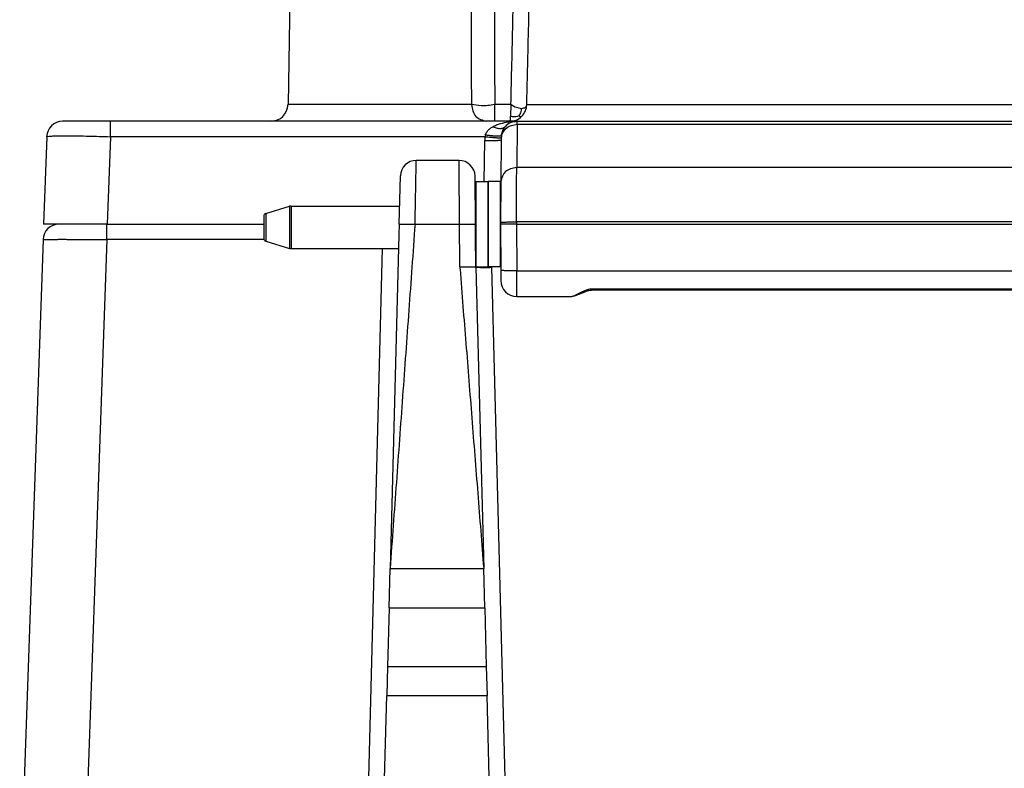
# Model space of a CAD drawing. Units: millimetres. Extents: x -418 to -29, y 85 to 371.
# Drawn here: x -313 to -294, y 246 to 260 of the extents above; entities that cross this region are included whole.
import ezdxf

# ---------------------------------------------------------------- set-up
doc = ezdxf.new("R2010")
doc.units = ezdxf.units.MM

# ---------------------------------------------------------------- blocks, each defined once
blk = doc.blocks.new('EJE_BISAGRA', base_point=(-3084.27, 2557.78))
at = {"color": 4, "linetype": 'Continuous'}
for p, q in [((-3083.91, 2564.39), (-3079.41, 2565.74)), ((-3079.41, 2565.74), (-3079.41, 2557.82)), ((-3079.12, 2565.78), (-3058.71, 2565.78)), ((-3079.12, 2565.78), (-3079.12, 2557.78)), ((-3044.46, 2565.78), (-3044.36, 2565.78)), ((-3042.06, 2565.78), (-3042.03, 2565.78)), ((-3039.73, 2565.78), (-3039.7, 2565.78)), ((-3084.27, 2563.91), (-3084.27, 2559.65)), ((-3083.91, 2564.39), (-3083.91, 2559.17)), ((-3083.91, 2559.17), (-3079.41, 2557.82)), ((-3079.12, 2557.78), (-3058.92, 2557.78)), ((-3044.39, 2557.78), (-3044.36, 2557.78)), ((-3042.06, 2557.78), (-3042.03, 2557.78)), ((-3039.73, 2557.78), (-3039.69, 2557.78))]:
    blk.add_line(p, q, dxfattribs=at)
for centre, radius, start, end in [((-3079.12, 2564.78), 1, 90, 106.6992), ((-3083.77, 2563.91), 0.5, 106.6992, 180), ((-3083.77, 2559.65), 0.5, 180, 253.3008), ((-3079.12, 2558.78), 1, 253.3008, 270)]:
    blk.add_arc(centre, radius, start, end, dxfattribs=at)
blk = doc.blocks.new('C_BISAGRA_1__153', base_point=(-3084.27, 2518.78))
blk.add_blockref('EJE_BISAGRA', (-3084.27, 2557.78))
blk = doc.blocks.new('2052903_2_1', base_point=(-3044.36, 2554.38))
at = {"color": 4, "linetype": 'Continuous'}
for p, q in [((-3044.36, 2570.38), (-3044.36, 2562.38)), ((-3044.36, 2570.38), (-3042.06, 2570.38)), ((-3042.06, 2570.38), (-3042.06, 2562.38)), ((-3044.36, 2562.38), (-3044.36, 2554.49)), ((-3042.06, 2562.38), (-3042.06, 2554.38)), ((-3044.36, 2554.38), (-3042.06, 2554.38))]:
    blk.add_line(p, q, dxfattribs=at)
blk = doc.blocks.new('2053029_TAPA_CK-401__154', base_point=(-3130.23, 2430.1))
at = {"color": 4, "linetype": 'Continuous'}
for p, q in [((-3047.51, 2574.38), (-3055.57, 2574.38)), ((-3058.8, 2562.4), (-3058.56, 2571.46)), ((-3044.43, 2562.35), (-3044.51, 2571.4)), ((-3121.9, 2562.38), (-3122.83, 2562.38)), ((-3119.55, 2562.38), (-3121.9, 2562.38)), ((-3113.84, 2562.38), (-3119.55, 2562.38)), ((-3113.74, 2562.38), (-3113.84, 2562.38)), ((-3113.74, 2562.38), (-3113.7, 2562.38)), ((-3113.7, 2562.38), (-3084.27, 2562.38)), ((-3058.8, 2562.4), (-3058.86, 2560.37)), ((-3055.8, 2562.38), (-3048.23, 2562.38)), ((-3048.23, 2562.38), (-3047.43, 2562.38)), ((-3047.43, 2562.38), (-3046.85, 2562.38)), ((-3044.41, 2560.33), (-3044.43, 2562.35)), ((-3036.73, 2562.38), (-3039.73, 2562.38)), ((-3036.73, 2562.38), (-3031.24, 2562.38)), ((-3031.24, 2562.38), (-3027.84, 2562.38)), ((-3027.84, 2562.38), (-3025.47, 2562.38)), ((-3025.47, 2562.38), (-3025.27, 2562.38)), ((-3025.27, 2562.38), (-3025.26, 2562.38)), ((-3025.26, 2562.38), (-3022.06, 2562.38)), ((-3022.06, 2562.38), (-3018.13, 2562.38)), ((-3018.13, 2562.38), (-3014.73, 2562.38)), ((-3014.73, 2562.38), (-3002.36, 2562.38)), ((-3002.36, 2562.38), (-3000.49, 2562.38)), ((-3000.49, 2562.38), (-3000.37, 2562.38)), ((-3000.49, 2562.38), (-3000.49, 2562.38)), ((-3000.37, 2562.38), (-2999.6, 2562.38)), ((-2999.6, 2562.38), (-2998.81, 2562.38)), ((-2998.81, 2562.38), (-2852.39, 2562.38)), ((-3058.86, 2560.37), (-3060.5, 2497.62)), ((-3044.36, 2554.38), (-3044.41, 2560.32)), ((-3125.83, 2559.48), (-3130.23, 2433.38)), ((-3113.84, 2559.48), (-3118.24, 2433.38)), ((-3065.18, 2433.38), (-3061.92, 2557.78)), ((-3044.36, 2554.32), (-3044.36, 2554.38)), ((-3044.36, 2554.32), (-3042.88, 2497.62)), ((-3041.36, 2554.38), (-3041.36, 2554.27)), ((-3038.19, 2433.38), (-3041.36, 2554.27)), ((-3060.69, 2490.19), (-3060.5, 2497.62)), ((-3060.5, 2497.62), (-3042.88, 2497.62)), ((-3042.68, 2490.19), (-3042.88, 2497.62)), ((-3060.69, 2490.19), (-3060.98, 2479.19)), ((-3060.69, 2490.19), (-3042.68, 2490.19)), ((-3042.68, 2490.19), (-3042.39, 2479.19)), ((-3060.98, 2479.19), (-3061.12, 2473.75)), ((-3060.98, 2479.19), (-3042.39, 2479.19)), ((-3042.39, 2479.19), (-3042.25, 2473.75)), ((-3061.77, 2449.08), (-3061.12, 2473.75)), ((-3061.12, 2473.75), (-3042.25, 2473.75)), ((-3041.6, 2449.08), (-3042.25, 2473.75))]:
    blk.add_line(p, q, dxfattribs=at)
for centre, start, end in [((-3055.57, 2571.38), 90, 178.5), ((-3047.51, 2571.38), 0.5, 90), ((-3122.83, 2559.38), 90, 178)]:
    blk.add_arc(centre, 3, start, end, dxfattribs=at)
for points, knots in [([(-3055.8, 2562.38), (-3055.79, 2563.16), (-3055.76, 2564.68), (-3055.71, 2566.9), (-3055.67, 2568.95), (-3055.64, 2570.75), (-3055.61, 2572.22), (-3055.59, 2573.25), (-3055.57, 2573.92), (-3055.57, 2574.23), (-3055.57, 2574.38)], [0, 0, 0, 0, 2.330552, 4.57242, 6.653425, 8.477783, 9.974747, 11.087043, 11.544697, 12.002351, 12.002351, 12.002351, 12.002351]), ([(-3047.43, 2562.38), (-3047.44, 2563.16), (-3047.45, 2564.68), (-3047.46, 2566.9), (-3047.47, 2568.95), (-3047.49, 2570.75), (-3047.5, 2572.22), (-3047.5, 2573.25), (-3047.51, 2573.92), (-3047.51, 2574.23), (-3047.51, 2574.38)], [0, 0, 0, 0, 2.330404, 4.572086, 6.652809, 8.476828, 9.973398, 11.085347, 11.542826, 12.000306, 12.000306, 12.000306, 12.000306]), ([(-3113.84, 2559.48), (-3113.84, 2559.66), (-3113.84, 2560.02), (-3113.84, 2560.49), (-3113.84, 2560.9), (-3113.84, 2561.23), (-3113.84, 2561.5), (-3113.84, 2561.73), (-3113.84, 2561.9), (-3113.84, 2562.05), (-3113.84, 2562.17), (-3113.84, 2562.26), (-3113.84, 2562.32), (-3113.84, 2562.36), (-3113.84, 2562.37), (-3113.84, 2562.38)], [0, 0, 0, 0, 0.533631, 1.075125, 1.425112, 1.75444, 2.053321, 2.252351, 2.426394, 2.573835, 2.69306, 2.783991, 2.847103, 2.875687, 2.895301, 2.895301, 2.895301, 2.895301]), ([(-3055.8, 2562.38), (-3056.19, 2556.98), (-3056.97, 2546.19), (-3058.15, 2530), (-3059.32, 2513.81), (-3060.11, 2503.01), (-3060.5, 2497.62)], [0, 0, 0, 0, 16.227623, 32.455246, 48.694406, 64.933567, 64.933567, 64.933567, 64.933567]), ([(-3058.8, 2562.4), (-3058.8, 2562.4), (-3058.8, 2562.41), (-3058.8, 2562.41), (-3058.79, 2562.41), (-3058.79, 2562.41), (-3058.77, 2562.41), (-3058.75, 2562.41), (-3058.71, 2562.41), (-3058.65, 2562.41), (-3058.59, 2562.41), (-3058.51, 2562.41), (-3058.41, 2562.41), (-3058.31, 2562.41), (-3058.19, 2562.41), (-3058.06, 2562.4), (-3057.92, 2562.4), (-3057.77, 2562.4), (-3057.61, 2562.4), (-3057.44, 2562.39), (-3057.27, 2562.39), (-3057.09, 2562.39), (-3056.87, 2562.39), (-3056.63, 2562.38), (-3056.35, 2562.38), (-3056.07, 2562.38), (-3055.89, 2562.38), (-3055.8, 2562.38)], [0, 0, 0, 0, 0.000466, 0.003724, 0.006859, 0.013112, 0.028846, 0.051258, 0.091958, 0.145429, 0.211974, 0.291614, 0.384648, 0.490551, 0.608801, 0.738873, 0.880242, 1.031564, 1.191947, 1.360062, 1.534577, 1.714161, 1.897484, 2.176377, 2.455939, 2.732404, 3.002009, 3.002009, 3.002009, 3.002009]), ([(-3047.36, 2554.37), (-3047.36, 2554.45), (-3047.36, 2554.6), (-3047.37, 2555.94), (-3047.4, 2558.39), (-3047.42, 2560.84), (-3047.43, 2562.17), (-3047.43, 2562.31), (-3047.43, 2562.38)], [0, 0, 0, 0, 0.226934, 0.450397, 4.015953, 7.581508, 7.796372, 8.005453, 8.005453, 8.005453, 8.005453]), ([(-3046.85, 2562.38), (-3046.77, 2562.38), (-3046.6, 2562.38), (-3046.36, 2562.38), (-3046.13, 2562.38), (-3045.92, 2562.38), (-3045.74, 2562.38), (-3045.6, 2562.38), (-3045.46, 2562.38), (-3045.33, 2562.38), (-3045.21, 2562.38), (-3045.09, 2562.37), (-3044.98, 2562.37), (-3044.89, 2562.37), (-3044.8, 2562.37), (-3044.72, 2562.37), (-3044.65, 2562.37), (-3044.59, 2562.37), (-3044.54, 2562.36), (-3044.5, 2562.36), (-3044.47, 2562.36), (-3044.45, 2562.36), (-3044.44, 2562.36), (-3044.44, 2562.36), (-3044.43, 2562.35), (-3044.43, 2562.35)], [0, 0, 0, 0, 0.242322, 0.484089, 0.722358, 0.954189, 1.10368, 1.24799, 1.38636, 1.518033, 1.642251, 1.758257, 1.865681, 1.963824, 2.052494, 2.131501, 2.200655, 2.259765, 2.309096, 2.348756, 2.379003, 2.395715, 2.407506, 2.411079, 2.417453, 2.417453, 2.417453, 2.417453]), ([(-3125.83, 2559.48), (-3125.82, 2559.49), (-3125.79, 2559.49), (-3125.71, 2559.5), (-3125.58, 2559.5), (-3125.41, 2559.51), (-3125.18, 2559.51), (-3124.97, 2559.51), (-3124.79, 2559.52), (-3124.65, 2559.52), (-3124.47, 2559.52), (-3124.27, 2559.52), (-3124.04, 2559.52), (-3123.77, 2559.52), (-3123.46, 2559.52), (-3123.11, 2559.53), (-3122.73, 2559.53), (-3122.29, 2559.53), (-3121.82, 2559.53), (-3121.33, 2559.53), (-3120.85, 2559.52), (-3120.39, 2559.52), (-3119.94, 2559.52), (-3119.51, 2559.52), (-3119.12, 2559.52), (-3118.76, 2559.52), (-3118.43, 2559.52), (-3118.09, 2559.51), (-3117.72, 2559.51), (-3117.3, 2559.51), (-3116.83, 2559.51), (-3116.31, 2559.5), (-3115.75, 2559.5), (-3115.15, 2559.49), (-3114.51, 2559.49), (-3114.06, 2559.49), (-3113.84, 2559.48)], [0, 0, 0, 0, 0.02673, 0.103877, 0.231432, 0.408989, 0.636096, 0.912286, 1.030289, 1.174294, 1.346431, 1.548827, 1.783612, 2.052916, 2.358868, 2.703597, 3.089233, 3.517906, 4.009432, 4.498919, 4.980856, 5.449733, 5.900039, 6.326265, 6.722899, 7.084432, 7.405351, 7.723787, 8.094939, 8.516724, 8.987061, 9.503871, 10.065071, 10.668581, 11.31232, 11.994208, 11.994208, 11.994208, 11.994208]), ([(-3084.24, 2559.48), (-3084.84, 2559.48), (-3086.05, 2559.48), (-3091.58, 2559.48), (-3100.85, 2559.48), (-3109.51, 2559.48), (-3113.84, 2559.48)], [0, 0, 0, 0, 1.808112, 3.616223, 16.606295, 29.596366, 29.596366, 29.596366, 29.596366]), ([(-3047.36, 2554.37), (-3047.18, 2554.38), (-3046.81, 2554.38), (-3046.25, 2554.38), (-3045.72, 2554.37), (-3045.24, 2554.36), (-3044.88, 2554.35), (-3044.62, 2554.33), (-3044.47, 2554.33), (-3044.4, 2554.32), (-3044.36, 2554.32)], [0, 0, 0, 0, 0.552441, 1.104933, 1.693656, 2.122928, 2.540606, 2.79207, 2.897653, 3.003239, 3.003239, 3.003239, 3.003239]), ([(-3047.36, 2554.37), (-3047.36, 2554.3), (-3047.35, 2554.15), (-3047.01, 2549.33), (-3046.2, 2539.93), (-3045.12, 2525.88), (-3043.99, 2511.77), (-3043.25, 2502.33), (-3042.88, 2497.62)], [0, 0, 0, 0, 0.226811, 0.45017, 14.491636, 28.533102, 42.734246, 56.935389, 56.935389, 56.935389, 56.935389]), ([(-3044.36, 2554.32), (-3044.35, 2554.32), (-3044.33, 2554.3), (-3044.28, 2554.3), (-3044.21, 2554.29), (-3044.13, 2554.28), (-3044.03, 2554.28), (-3043.89, 2554.27), (-3043.7, 2554.27), (-3043.47, 2554.26), (-3043.21, 2554.26), (-3042.95, 2554.26), (-3042.72, 2554.26), (-3042.46, 2554.26), (-3042.17, 2554.26), (-3041.86, 2554.26), (-3041.59, 2554.26), (-3041.43, 2554.27), (-3041.36, 2554.27)], [0, 0, 0, 0, 0.02528, 0.081876, 0.156586, 0.234702, 0.321417, 0.453704, 0.639799, 0.887953, 1.163389, 1.427372, 1.664298, 1.858555, 2.207534, 2.522751, 2.792456, 3.004896, 3.004896, 3.004896, 3.004896])]:
    blk.add_open_spline(points, degree=3, knots=knots, dxfattribs=at)
for points in [[(-3058.86, 2560.37), (-3058.86, 2560.37), (-3058.86, 2560.37), (-3058.86, 2560.37), (-3058.86, 2560.37)], [(-3044.41, 2560.33), (-3044.41, 2560.32), (-3044.41, 2560.32), (-3044.41, 2560.32), (-3044.41, 2560.32)]]:
    blk.add_open_spline(points, degree=3, dxfattribs=at)
blk = doc.blocks.new('C-TAPA-CK-401_NUEVO__155', base_point=(-3130.23, 2430.1))
for name, p in [('2053029_TAPA_CK-401__154', (-3130.23, 2430.1)), ('2052903_2_1', (-3044.36, 2554.38))]:
    blk.add_blockref(name, p)
blk = doc.blocks.new('CAQUILLO_VALONA-8-11-16-SAMMIC_1', base_point=(-3042.03, 2554.38))
at = {"color": 4, "linetype": 'Continuous'}
for p, q in [((-3042.03, 2562.38), (-3042.03, 2570.38)), ((-3039.73, 2570.38), (-3042.03, 2570.38)), ((-3039.73, 2562.38), (-3039.73, 2570.38)), ((-3042.03, 2554.38), (-3042.03, 2562.38)), ((-3039.73, 2554.38), (-3039.73, 2562.38)), ((-3039.73, 2554.38), (-3042.03, 2554.38))]:
    blk.add_line(p, q, dxfattribs=at)
blk = doc.blocks.new('ENTRADA_CA400_2__162', base_point=(-3125.73, 2548.79))
at = {"color": 4, "linetype": 'Continuous'}
for p, q in [((-3078.87, 2633.09), (-3079.71, 2584.92)), ((-3045.19, 2584.92), (-3079.71, 2584.92)), ((-3037.75, 2584.87), (-3040.81, 2584.87)), ((-3113.16, 2581.73), (-3122.16, 2581.73)), ((-3082.96, 2581.73), (-3113.16, 2581.73)), ((-3042.34, 2581.73), (-3082.96, 2581.73)), ((-3040.81, 2581.73), (-3042.34, 2581.73)), ((-3037.98, 2581.73), (-3040.81, 2581.73)), ((-3036.59, 2581.73), (-3037.98, 2581.73)), ((-3036.59, 2581.17), (-3036.66, 2573.03)), ((-3036.59, 2581.73), (-2837.87, 2581.73)), ((-3036.59, 2581.17), (-2837.87, 2581.17)), ((-3125.15, 2578.83), (-3125.73, 2562.38)), ((-3113.16, 2578.83), (-3113.74, 2562.38)), ((-3042.65, 2578.83), (-3113.16, 2578.83)), ((-3042.76, 2570.38), (-3042.69, 2578.13)), ((-3039.59, 2578.21), (-3039.66, 2570.39)), ((-2837.8, 2573.03), (-3036.66, 2573.03)), ((-3039.66, 2570.39), (-3039.73, 2562.72)), ((-3122.83, 2562.38), (-3125.73, 2562.38)), ((-3121.9, 2562.38), (-3122.83, 2562.38)), ((-3119.55, 2562.38), (-3121.9, 2562.38)), ((-3113.84, 2562.38), (-3119.55, 2562.38)), ((-3113.74, 2562.38), (-3113.84, 2562.38)), ((-3113.74, 2562.38), (-3113.7, 2562.38)), ((-3113.7, 2562.38), (-3084.27, 2562.38)), ((-3055.8, 2562.38), (-3048.23, 2562.38)), ((-3048.23, 2562.38), (-3047.43, 2562.38)), ((-3047.43, 2562.38), (-3046.85, 2562.38)), ((-3039.73, 2562.72), (-3039.73, 2562.38)), ((-3039.73, 2562.38), (-3039.65, 2553.69)), ((-3036.73, 2562.38), (-3039.73, 2562.38)), ((-2837.73, 2562.8), (-3036.73, 2562.8)), ((-3036.73, 2562.8), (-3036.73, 2562.38)), ((-3036.73, 2562.38), (-3036.65, 2553.61)), ((-3036.73, 2562.38), (-3031.24, 2562.38)), ((-3031.24, 2562.38), (-3027.84, 2562.38)), ((-3027.84, 2562.38), (-3025.47, 2562.38)), ((-3025.47, 2562.38), (-3025.27, 2562.38)), ((-3025.27, 2562.38), (-3025.26, 2562.38)), ((-3025.26, 2562.38), (-3022.06, 2562.38)), ((-3022.06, 2562.38), (-3018.13, 2562.38)), ((-3018.13, 2562.38), (-3014.73, 2562.38)), ((-3014.73, 2562.38), (-3002.36, 2562.38)), ((-3002.36, 2562.38), (-3000.49, 2562.38)), ((-3000.49, 2562.38), (-3000.37, 2562.38)), ((-3000.49, 2562.38), (-3000.49, 2562.38)), ((-3000.37, 2562.38), (-2999.6, 2562.38)), ((-2999.6, 2562.38), (-2998.81, 2562.38)), ((-2998.81, 2562.38), (-2852.39, 2562.38)), ((-3039.65, 2553.69), (-3039.64, 2551.76)), ((-3036.65, 2553.61), (-2837.8, 2553.61)), ((-3022.28, 2550.24), (-2852.18, 2550.24)), ((-3036.64, 2548.79), (-3026.31, 2548.79))]:
    blk.add_line(p, q, dxfattribs=at)
for centre, radius, start, end in [((-3082.96, 2584.98), 3.25, 270, 359), ((-3038.01, 2584.96), 3.24, 314.5722, 358.8004), ((-3037.98, 2584.94), 3.21, 270.0155, 314.5361), ((-3122.16, 2578.73), 3, 90, 178), ((-3036.59, 2578.73), 3, 90.0037, 138.8767), ((-3034.48, 2578.05), 8.21, 174.517, 179.4417), ((-3040.21, 2578.34), 2.49, 160.9689, 168.6451), ((-3033.6, 2578.16), 5.99, 175.4099, 179.5097), ((-3032, 2578.02), 7.59, 172.2943, 175.3405), ((-3036.64, 2551.79), 3, 180.5043, 270.0045)]:
    blk.add_arc(centre, radius, start, end, dxfattribs=at)
for points, knots in [([(-3034.76, 2584.89), (-3034.68, 2588.25), (-3034.48, 2596.89), (-3034.18, 2609.54), (-3033.86, 2623.46), (-3033.65, 2632.1), (-3033.54, 2636.74)], [0, 0, 0, 0, 10.07981, 25.932235, 37.933441, 51.864464, 51.864464, 51.864464, 51.864464]), ([(-3045.43, 2633.09), (-3045.41, 2629.73), (-3045.36, 2621.71), (-3045.3, 2609.98), (-3045.24, 2597.28), (-3045.21, 2589.25), (-3045.19, 2584.92)], [0, 0, 0, 0, 10.060326, 24.083075, 35.169214, 48.166052, 48.166052, 48.166052, 48.166052]), ([(-3040.9, 2633.1), (-3040.89, 2629.75), (-3040.87, 2621.72), (-3040.84, 2609.97), (-3040.82, 2597.23), (-3040.81, 2589.19), (-3040.81, 2584.87)], [0, 0, 0, 0, 10.025257, 24.115517, 35.246058, 48.230974, 48.230974, 48.230974, 48.230974]), ([(-3037.75, 2584.87), (-3037.63, 2589.99), (-3037.44, 2598.03), (-3037.16, 2610.09), (-3036.9, 2621.05), (-3036.71, 2629.09), (-3036.62, 2633.11)], [0, 0, 0, 0, 15.37585, 24.130179, 36.195274, 48.26037, 48.26037, 48.26037, 48.26037]), ([(-3040.81, 2584.87), (-3041.66, 2584.73), (-3043.13, 2584.5), (-3044.58, 2584.8), (-3045.19, 2584.92)], [0, 0, 0, 0, 2.560078, 4.419427, 4.419427, 4.419427, 4.419427]), ([(-3045.19, 2584.92), (-3045.03, 2584.06), (-3044.71, 2582.41), (-3043.11, 2581.95), (-3042.34, 2581.73)], [0, 0, 0, 0, 2.416806, 4.622853, 4.622853, 4.622853, 4.622853]), ([(-3040.81, 2581.73), (-3040.81, 2581.77), (-3040.81, 2581.85), (-3040.81, 2582.02), (-3040.81, 2582.29), (-3040.81, 2582.67), (-3040.81, 2583.14), (-3040.81, 2583.67), (-3040.81, 2584.26), (-3040.81, 2584.66), (-3040.81, 2584.87)], [0, 0, 0, 0, 0.118326, 0.236651, 0.524321, 0.912146, 1.385878, 1.928107, 2.51891, 3.136577, 3.136577, 3.136577, 3.136577]), ([(-3037.75, 2584.87), (-3037.76, 2584.66), (-3037.78, 2584.26), (-3037.81, 2583.67), (-3037.83, 2583.14), (-3037.86, 2582.8), (-3037.87, 2582.64)], [0, 0, 0, 0, 0.617218, 1.209827, 1.750038, 2.227409, 2.227409, 2.227409, 2.227409]), ([(-3035.74, 2584.1), (-3036.07, 2584.15), (-3036.8, 2584.26), (-3037.42, 2584.65), (-3037.75, 2584.87)], [0, 0, 0, 0, 0.993887, 2.171926, 2.171926, 2.171926, 2.171926]), ([(-3036.22, 2582.75), (-3036.14, 2582.88), (-3035.98, 2583.13), (-3035.78, 2583.58), (-3035.76, 2583.92), (-3035.74, 2584.1)], [0, 0, 0, 0, 0.460748, 0.909369, 1.453298, 1.453298, 1.453298, 1.453298]), ([(-3034.76, 2584.89), (-3034.84, 2584.67), (-3034.99, 2584.21), (-3035.48, 2584.14), (-3035.74, 2584.1)], [0, 0, 0, 0, 0.641308, 1.362995, 1.362995, 1.362995, 1.362995]), ([(-3034.76, 2584.89), (-3034.03, 2584.89), (-3031.93, 2584.89), (-3027.84, 2584.89), (-3021.92, 2584.89), (-3013.63, 2584.89), (-3002.95, 2584.89), (-2989.91, 2584.89), (-2972.55, 2584.89), (-2951.08, 2584.89), (-2926.12, 2584.89), (-2901.41, 2584.89), (-2880.52, 2584.89), (-2863.97, 2584.89), (-2851.88, 2584.89), (-2844, 2584.89), (-2839.74, 2584.89), (-2838.84, 2584.89), (-2838.4, 2584.89)], [0, 0, 0, 0, 2.196801, 6.304377, 12.266534, 19.961472, 31.180959, 44.304632, 59.068897, 83.269295, 108.719886, 133.941015, 157.391751, 171.401396, 183.572906, 193.660397, 195.04469, 196.366777, 196.366777, 196.366777, 196.366777]), ([(-3037.87, 2582.64), (-3037.87, 2582.55), (-3037.88, 2582.39), (-3037.9, 2582.16), (-3037.92, 2581.98), (-3037.94, 2581.85), (-3037.95, 2581.77), (-3037.97, 2581.74), (-3037.98, 2581.73)], [0, 0, 0, 0, 0.2675842, 0.4949696, 0.677984, 0.809682, 0.8913985, 0.9244223, 0.9244223, 0.9244223, 0.9244223]), ([(-3036.22, 2582.75), (-3036.34, 2582.71), (-3036.61, 2582.62), (-3037.03, 2582.57), (-3037.46, 2582.57), (-3037.73, 2582.62), (-3037.87, 2582.64)], [0, 0, 0, 0, 0.387046, 0.843704, 1.258312, 1.673291, 1.673291, 1.673291, 1.673291]), ([(-3036.22, 2582.75), (-3036.16, 2582.71), (-3036.06, 2582.65), (-3035.93, 2582.58), (-3035.81, 2582.59), (-3035.76, 2582.63), (-3035.73, 2582.65)], [0, 0, 0, 0, 0.1968814, 0.3522599, 0.4360623, 0.5395332, 0.5395332, 0.5395332, 0.5395332]), ([(-3113.16, 2578.83), (-3113.16, 2578.94), (-3113.16, 2579.15), (-3113.16, 2579.52), (-3113.16, 2579.96), (-3113.16, 2580.43), (-3113.16, 2580.87), (-3113.16, 2581.23), (-3113.16, 2581.47), (-3113.16, 2581.62), (-3113.16, 2581.69), (-3113.16, 2581.73)], [0, 0, 0, 0, 0.306672, 0.651609, 1.11551, 1.610846, 2.053321, 2.449822, 2.676854, 2.786078, 2.895302, 2.895302, 2.895302, 2.895302]), ([(-3042.57, 2579.15), (-3042.52, 2579.27), (-3042.39, 2579.59), (-3042.07, 2580.02), (-3041.65, 2580.41), (-3041.34, 2580.6), (-3041.18, 2580.7)], [0, 0, 0, 0, 0.385114, 1.029546, 1.568659, 2.114173, 2.114173, 2.114173, 2.114173]), ([(-3041.18, 2580.7), (-3040.94, 2580.82), (-3040.23, 2581.18), (-3039.08, 2581.49), (-3037.78, 2581.7), (-3036.99, 2581.72), (-3036.59, 2581.73)], [0, 0, 0, 0, 0.812326, 2.394233, 3.540658, 4.757508, 4.757508, 4.757508, 4.757508]), ([(-3038.85, 2580.7), (-3038.9, 2580.65), (-3039.02, 2580.53), (-3039.24, 2580.42), (-3039.51, 2580.35), (-3039.81, 2580.32), (-3040.14, 2580.35), (-3040.49, 2580.42), (-3040.84, 2580.54), (-3041.07, 2580.65), (-3041.18, 2580.7)], [0, 0, 0, 0, 0.232806, 0.482287, 0.755857, 1.057712, 1.38803, 1.742991, 2.115912, 2.498446, 2.498446, 2.498446, 2.498446]), ([(-3039.53, 2579.04), (-3039.24, 2579.63), (-3038.64, 2580.85), (-3037.29, 2581.06), (-3036.59, 2581.17)], [0, 0, 0, 0, 1.851501, 3.842445, 3.842445, 3.842445, 3.842445]), ([(-3039.53, 2579.04), (-3039.51, 2579.17), (-3039.47, 2579.4), (-3039.39, 2579.69), (-3039.32, 2579.88), (-3039.23, 2580.09), (-3039.12, 2580.32), (-3038.97, 2580.55), (-3038.88, 2580.66), (-3038.85, 2580.7)], [0, 0, 0, 0, 0.394185, 0.701001, 0.908009, 1.000679, 1.381191, 1.657821, 1.821548, 1.821548, 1.821548, 1.821548]), ([(-3036.59, 2581.17), (-3036.59, 2581.25), (-3036.59, 2581.39), (-3036.59, 2581.55), (-3036.59, 2581.66), (-3036.59, 2581.71), (-3036.59, 2581.73)], [0, 0, 0, 0, 0.2420191, 0.4186845, 0.5013204, 0.5609477, 0.5609477, 0.5609477, 0.5609477]), ([(-3125.15, 2578.83), (-3125.09, 2578.86), (-3124.86, 2578.95), (-3124.31, 2578.95), (-3123.44, 2579), (-3122.25, 2579), (-3120.79, 2579.01), (-3119.09, 2578.99), (-3117.22, 2578.95), (-3115.22, 2578.9), (-3113.85, 2578.86), (-3113.16, 2578.83)], [0, 0, 0, 0, 0.195964, 0.741089, 1.626256, 2.825777, 4.303704, 6.015449, 7.909232, 9.927677, 12.009626, 12.009626, 12.009626, 12.009626]), ([(-3042.65, 2578.83), (-3042.47, 2578.82), (-3042.1, 2578.78), (-3041.61, 2578.74), (-3041.19, 2578.7), (-3040.85, 2578.68), (-3040.54, 2578.66), (-3040.26, 2578.64), (-3040.03, 2578.63), (-3039.85, 2578.62), (-3039.71, 2578.62), (-3039.63, 2578.62), (-3039.58, 2578.63), (-3039.57, 2578.64)], [0, 0, 0, 0, 0.548759, 1.108765, 1.473038, 1.818156, 2.134201, 2.412402, 2.646013, 2.830841, 2.965417, 3.050683, 3.090994, 3.090994, 3.090994, 3.090994]), ([(-3039.53, 2579.04), (-3039.53, 2579.04), (-3039.53, 2579.03), (-3039.54, 2579.02), (-3039.57, 2579.01), (-3039.62, 2578.99), (-3039.68, 2578.97), (-3039.75, 2578.95), (-3039.83, 2578.94), (-3039.93, 2578.93), (-3040.03, 2578.93), (-3040.14, 2578.92), (-3040.26, 2578.92), (-3040.39, 2578.92), (-3040.54, 2578.93), (-3040.71, 2578.94), (-3040.9, 2578.95), (-3041.1, 2578.96), (-3041.3, 2578.98), (-3041.53, 2579.01), (-3041.78, 2579.04), (-3042.04, 2579.07), (-3042.31, 2579.11), (-3042.48, 2579.14), (-3042.57, 2579.15)], [0, 0, 0, 0, 0.005817, 0.011882, 0.050856, 0.100332, 0.161736, 0.236073, 0.324142, 0.414238, 0.515303, 0.626957, 0.748798, 0.880408, 1.021364, 1.201265, 1.391623, 1.590636, 1.796496, 2.007389, 2.275062, 2.543821, 2.810532, 3.07205, 3.07205, 3.07205, 3.07205]), ([(-3042.69, 2578.13), (-3042.6, 2578.13), (-3042.41, 2578.13), (-3042.13, 2578.13), (-3041.84, 2578.13), (-3041.58, 2578.13), (-3041.36, 2578.13), (-3041.18, 2578.13), (-3041, 2578.13), (-3040.82, 2578.13), (-3040.66, 2578.14), (-3040.51, 2578.14), (-3040.38, 2578.14), (-3040.26, 2578.15), (-3040.15, 2578.15), (-3040.05, 2578.16), (-3039.96, 2578.16), (-3039.88, 2578.17), (-3039.81, 2578.17), (-3039.74, 2578.18), (-3039.69, 2578.18), (-3039.65, 2578.19), (-3039.62, 2578.19), (-3039.61, 2578.2), (-3039.6, 2578.2), (-3039.6, 2578.2), (-3039.59, 2578.21), (-3039.59, 2578.21), (-3039.59, 2578.21), (-3039.59, 2578.21), (-3039.59, 2578.21)], [0, 0, 0, 0, 0.278469, 0.56403, 0.852792, 1.140869, 1.330234, 1.515741, 1.696017, 1.869691, 2.035392, 2.191748, 2.317678, 2.435098, 2.543674, 2.643071, 2.732953, 2.812987, 2.882843, 2.951861, 3.007449, 3.049954, 3.072766, 3.089346, 3.096054, 3.098741, 3.102303, 3.102812, 3.104573, 3.106334, 3.106334, 3.106334, 3.106334]), ([(-3036.66, 2573.03), (-3037.46, 2572.89), (-3039.01, 2572.6), (-3039.45, 2571.11), (-3039.66, 2570.39)], [0, 0, 0, 0, 2.24862, 4.316744, 4.316744, 4.316744, 4.316744]), ([(-3036.73, 2562.8), (-3036.72, 2564.8), (-3036.7, 2568.21), (-3036.67, 2571.62), (-3036.66, 2573.03)], [0, 0, 0, 0, 5.993484, 10.235169, 10.235169, 10.235169, 10.235169]), ([(-3039.73, 2562.72), (-3039.71, 2562.73), (-3039.65, 2562.75), (-3039.52, 2562.75), (-3039.3, 2562.77), (-3039, 2562.78), (-3038.63, 2562.79), (-3038.21, 2562.8), (-3037.74, 2562.8), (-3037.24, 2562.8), (-3036.9, 2562.8), (-3036.73, 2562.8)], [0, 0, 0, 0, 0.049048, 0.185486, 0.407026, 0.707233, 1.077098, 1.50545, 1.979316, 2.484324, 3.005153, 3.005153, 3.005153, 3.005153]), ([(-3036.65, 2553.61), (-3036.83, 2553.61), (-3037.17, 2553.61), (-3037.67, 2553.61), (-3038.14, 2553.61), (-3038.56, 2553.62), (-3038.93, 2553.63), (-3039.23, 2553.64), (-3039.44, 2553.66), (-3039.58, 2553.66), (-3039.64, 2553.68), (-3039.65, 2553.69)], [0, 0, 0, 0, 0.520829, 1.025836, 1.499703, 1.928055, 2.29792, 2.598126, 2.819667, 2.956105, 3.005153, 3.005153, 3.005153, 3.005153]), ([(-3036.64, 2548.79), (-3036.64, 2548.79), (-3036.64, 2548.8), (-3036.64, 2548.81), (-3036.64, 2548.84), (-3036.64, 2548.88), (-3036.64, 2548.93), (-3036.64, 2549), (-3036.64, 2549.07), (-3036.64, 2549.15), (-3036.64, 2549.25), (-3036.64, 2549.35), (-3036.64, 2549.47), (-3036.64, 2549.6), (-3036.64, 2549.73), (-3036.64, 2549.88), (-3036.64, 2550.03), (-3036.64, 2550.19), (-3036.65, 2550.36), (-3036.65, 2550.54), (-3036.65, 2550.73), (-3036.65, 2550.92), (-3036.65, 2551.12), (-3036.65, 2551.33), (-3036.65, 2551.54), (-3036.65, 2551.75), (-3036.65, 2551.98), (-3036.65, 2552.2), (-3036.65, 2552.43), (-3036.65, 2552.66), (-3036.65, 2552.9), (-3036.65, 2553.13), (-3036.65, 2553.37), (-3036.65, 2553.53), (-3036.65, 2553.61)], [0, 0, 0, 0, 0.005652, 0.022807, 0.051439, 0.091483, 0.142845, 0.205404, 0.279015, 0.363506, 0.458683, 0.564322, 0.680182, 0.805992, 0.941464, 1.086284, 1.240119, 1.402613, 1.573393, 1.752065, 1.938217, 2.131421, 2.331231, 2.537187, 2.748814, 2.965626, 3.187121, 3.41279, 3.642113, 3.87456, 4.109597, 4.346682, 4.58527, 4.824813, 4.824813, 4.824813, 4.824813]), ([(-3026.31, 2548.79), (-3026.22, 2548.8), (-3026.01, 2548.84), (-3025.68, 2549.01), (-3025.27, 2549.22), (-3024.79, 2549.48), (-3024.25, 2549.75), (-3023.65, 2550), (-3022.99, 2550.19), (-3022.52, 2550.22), (-3022.28, 2550.24)], [0, 0, 0, 0, 0.27093, 0.641636, 1.113863, 1.664547, 2.274129, 2.925017, 3.613381, 4.326369, 4.326369, 4.326369, 4.326369]), ([(-3022.28, 2549.95), (-3022.47, 2549.94), (-3022.8, 2549.92), (-3023.34, 2549.8), (-3023.89, 2549.62), (-3024.62, 2549.33), (-3025.38, 2548.96), (-3025.98, 2548.84), (-3026.24, 2548.79)], [0, 0, 0, 0, 0.56738, 0.98619, 1.643836, 2.313957, 3.348798, 4.152703, 4.152703, 4.152703, 4.152703]), ([(-3022.28, 2549.95), (-3022.28, 2549.95), (-3022.28, 2549.95), (-3022.28, 2549.95), (-3022.28, 2549.96), (-3022.28, 2549.98), (-3022.28, 2550), (-3022.28, 2550.04), (-3022.28, 2550.08), (-3022.28, 2550.13), (-3022.28, 2550.18), (-3022.28, 2550.22), (-3022.28, 2550.24)], [0, 0, 0, 0, 0.0020436, 0.0040872, 0.0132574, 0.0236422, 0.0513705, 0.0877933, 0.1313505, 0.1804966, 0.2337707, 0.2898559, 0.2898559, 0.2898559, 0.2898559]), ([(-3026.24, 2548.79), (-3026.25, 2548.79), (-3026.26, 2548.79), (-3026.28, 2548.79), (-3026.29, 2548.79), (-3026.31, 2548.79), (-3026.31, 2548.79)], [0, 0, 0, 0, 0.01517053, 0.03178164, 0.0499497, 0.06917934, 0.06917934, 0.06917934, 0.06917934])]:
    blk.add_open_spline(points, degree=3, knots=knots, dxfattribs=at)
blk.add_open_spline([(-2852.18, 2549.95), (-2866.35, 2549.95), (-2894.7, 2549.95), (-2937.23, 2549.95), (-2979.75, 2549.95), (-3008.1, 2549.95), (-3022.28, 2549.95)], degree=3, dxfattribs=at)
blk = doc.blocks.new('2053124_C_ENTRADA_CUCHILLA_CA-401__163', base_point=(-3125.73, 2548.79))
blk.add_blockref('ENTRADA_CA400_2__162', (-3125.73, 2548.79))
blk = doc.blocks.new('C-ENTRADA-CK-401__164', base_point=(-3125.73, 2548.79))
for name, p in [('2053124_C_ENTRADA_CUCHILLA_CA-401__163', (-3125.73, 2548.79)), ('CAQUILLO_VALONA-8-11-16-SAMMIC_1', (-3042.03, 2554.38))]:
    blk.add_blockref(name, p)
blk = doc.blocks.new('C-ENTRADA-CK-401__179', base_point=(-3125.73, 2548.79))
blk.add_blockref('C-ENTRADA-CK-401__164', (-3125.73, 2548.79))
blk = doc.blocks.new('ACCESORIO-CORTADORA-CK-401_1__180', base_point=(-3130.23, 2430.1))
for name, p in [('C-ENTRADA-CK-401__179', (-3125.73, 2548.79)), ('C-TAPA-CK-401_NUEVO__155', (-3130.23, 2430.1)), ('C_BISAGRA_1__153', (-3084.27, 2518.78))]:
    blk.add_blockref(name, p)
blk = doc.blocks.new('CORT-CUT_CK-45V_230_50-60_1__181', base_point=(-3159.1, 2213.48))
blk.add_blockref('ACCESORIO-CORTADORA-CK-401_1__180', (-3130.23, 2430.1))
blk = doc.blocks.new('FICHA_CK-45V__182', base_point=(-3159.1, 2213.48))
blk.add_blockref('CORT-CUT_CK-45V_230_50-60_1__181', (-3159.1, 2213.48))
blk = doc.blocks.new('Izquierda2', base_point=(-2880, 2590))
blk.add_blockref('FICHA_CK-45V__182', (-3159.1, 2213.48))

msp = doc.modelspace()

# ---------------------------------------------------------------- block references
at = {"xscale": 0.1, "yscale": 0.1, "zscale": 0.1}
msp.add_blockref('Izquierda2', (-288, 259), dxfattribs=at)

doc.saveas('drawing.dxf')
